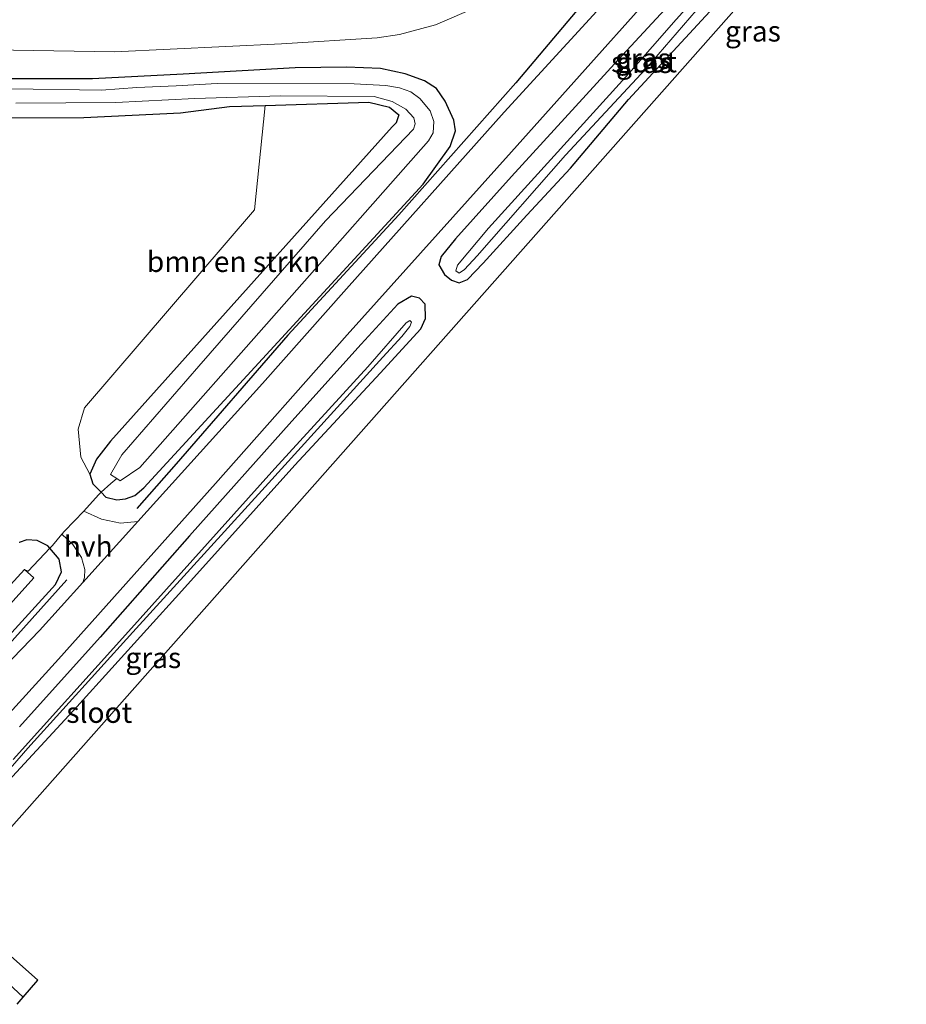
# Model space of a CAD drawing. Units: metres. Extents: x 108281 to 110000, y 486374 to 487500.
# Drawn here: x 108672 to 108779, y 487169 to 487288 of the extents above; entities that cross this region are included whole.
import ezdxf
from ezdxf.enums import TextEntityAlignment as Align

# ---------------------------------------------------------------- set-up
doc = ezdxf.new("R2010")
doc.units = ezdxf.units.M
doc.linetypes.add('IE-TERREINAFSCHEIDING', pattern=[10, 8, -2])
for name, color, linetype in [('B-ME-GR-BOMENRIJ-L-B1', 10, 'Continuous'), ('B-ME-GW-INSTEEKWATERGANG-L-B1', 10, 'Continuous'), ('B-ME-KG-KADASTRAAL-OPNAMEDTMGRENS-L-B1', 10, 'Continuous')]:
    doc.layers.add(name, color=color, linetype=linetype)
for name, color, linetype, lineweight in [('B-ME-GR-BOMENSTRUIKEN-GV-B6', 93, 'Continuous', 18), ('B-ME-GW-TEENLIJN-L-B1', 93, 'Continuous', 18), ('B-ME-IE-GRASLAND-GV-B6', 93, 'Continuous', 18), ('B-ME-IE-HULPGEOMETRIE-L-B1', 53, 'Continuous', 18), ('B-ME-IE-TERREINAFSCHEIDING-DOORGANG-L-B1', 8, 'IE-TERREINAFSCHEIDING-KUNSTMATIG-OPEN', 18), ('B-ME-IE-TERREINAFSCHEIDING-RASTERHEKWERK-L-B1', 8, 'IE-TERREINAFSCHEIDING', 18), ('B-ME-OG-WATER-GV-B6', 153, 'Continuous', 18), ('B-ME-VH-VERH_SOORT-BITUMEN-GV-B6', 8, 'IE-TERREINAFSCHEIDING-NATUURLIJK-HOUTWAL', 18), ('B-ME-VH-VERH_SOORT-HALF_VERHARDING-GV-B6', 8, 'IE-TERREINAFSCHEIDING-NATUURLIJK-HOUTWAL', 18)]:
    doc.layers.add(name, color=color, linetype=linetype, lineweight=lineweight)
doc.styles.add('NLCS-ISO', font='NLCS-ISO.TTF')
doc.linetypes.add('IE-TERREINAFSCHEIDING-KUNSTMATIG-OPEN', pattern='A,7,-1.5,[67,NLCS.SHX,S=0.75,R=0,X=0,Y=0],-1.5', length=10)
doc.linetypes.add('IE-TERREINAFSCHEIDING-NATUURLIJK-HOUTWAL', pattern='A,7,-1.5,[67,NLCS.SHX,S=0.75,R=45,X=0,Y=0],-1.5,7,-1.5,[70,NLCS.SHX,S=0.75,R=0,X=0,Y=0],-1.5', length=20)

msp = doc.modelspace()

# ---------------------------------------------------------------- linework, layer by layer
at = {"layer": 'B-ME-GR-BOMENRIJ-L-B1'}
msp.add_line((108657.01, 487197.665, -3.392), (108677.55, 487220.472, -3.564), dxfattribs=at)
msp.add_polyline3d([(108768.105, 487321.505, -4.217), (108751.685, 487303.385, -3.931), (108745.008, 487296.247, -3.676), (108731.955, 487280.736, -3.839), (108717.785, 487264.734, -3.871), (108704.309, 487250.115, -3.918), (108690.8, 487234.54, -3.829), (108686.018, 487229.121, -3.763)], dxfattribs=at)
at = {"layer": 'B-ME-GR-BOMENSTRUIKEN-GV-B6'}
msp.add_polyline3d([(108701.561, 487277.977, -4.531), (108714.134, 487278.358, -4.593), (108716.66, 487277.787, -4.571), (108717.78, 487276.853, -4.571), (108717.435, 487275.883, -4.565), (108716.951, 487275.375, -4.571), (108682.831, 487237.279, -4.499), (108681.155, 487235.113, -4.443), (108680.331, 487233.296, -4.348), (108679.22, 487235.337, -4.348), (108678.911, 487238.737, -4.348), (108679.667, 487241.33, -4.342), (108700.301, 487265.333, -4.342), (108701.561, 487277.977, -4.531)], dxfattribs=at)
at = {"layer": 'B-ME-GW-INSTEEKWATERGANG-L-B1'}
for points in [[(108733.301, 487264.692, -4.49), (108738.587, 487270.358, -4.49), (108745.625, 487278.705, -4.444), (108756.416, 487290.423, -4.444), (108764.672, 487299.395, -4.369), (108770.434, 487306.11, -4.304), (108772.065, 487308.251, -4.234), (108772.014, 487309.768, -4.113), (108771.185, 487310.511, -4.053), (108770.295, 487310.866, -4.034), (108768.467, 487309.345, -3.988), (108757.723, 487297.979, -3.978), (108744.354, 487283.5, -4.057), (108731.442, 487269.375, -4.029), (108724.656, 487261.808, -4.006), (108722.899, 487259.686, -3.997), (108722.622, 487258.667, -4.006), (108723.299, 487257.506, -4.067), (108724.158, 487256.785, -4.178), (108725.075, 487256.457, -4.285), (108726.078, 487256.886, -4.565), (108728.011, 487258.85, -4.597), (108733.301, 487264.692, -4.49)], [(108667.441, 487276.488, -4.309), (108679.585, 487276.522, -4.499), (108691.332, 487277.067, -4.526), (108697.258, 487277.846, -4.51), (108701.561, 487277.977, -4.531), (108714.134, 487278.358, -4.593), (108716.66, 487277.787, -4.571), (108717.78, 487276.853, -4.571), (108717.435, 487275.883, -4.565), (108716.951, 487275.375, -4.571), (108682.831, 487237.279, -4.499), (108681.155, 487235.113, -4.443), (108680.331, 487233.296, -4.348), (108680.698, 487232.108, -4.242), (108681.713, 487231.085, -4.224), (108682.284, 487230.511, -4.214), (108683.589, 487230.186, -4.203), (108684.67, 487230.293, -4.192), (108685.79, 487230.714, -4.192), (108686.868, 487231.621, -4.192), (108720.739, 487268.437, -4.011), (108724.003, 487273.008, -4.008), (108724.635, 487274.886, -4.08), (108724.448, 487276.18, -4.131), (108723.403, 487278.51, -4.281), (108722.333, 487280.038, -4.359), (108720.89, 487280.979, -4.432), (108718.555, 487281.818, -4.476), (108715.573, 487282.465, -4.465), (108711.438, 487282.613, -4.549), (108705.222, 487282.552, -4.549), (108691.633, 487281.763, -4.71), (108680.662, 487281.202, -4.71), (108670.538, 487281.206, -4.755)], [(108668.962, 487194.536, -4.62), (108678.772, 487205.085, -4.583), (108691.493, 487219.145, -4.658), (108705.17, 487234.371, -4.593), (108715.515, 487245.54, -4.593), (108720.441, 487250.889, -4.569), (108721.021, 487252.158, -4.299), (108720.98, 487253.892, -3.913), (108720.279, 487254.615, -3.871), (108719.324, 487254.852, -3.913), (108717.647, 487253.901, -3.941), (108713.228, 487249.058, -3.936), (108704.809, 487239.72, -3.964), (108692.426, 487225.81, -3.964), (108681.599, 487213.542, -3.941), (108671.794, 487202.651, -3.769)], [(108658.962, 487201.034, -4.014), (108676.186, 487219.916, -3.958), (108676.879, 487221.461, -4.002), (108676.596, 487222.971, -4.002), (108675.485, 487224.303, -4.016), (108675.254, 487224.579, -4.019), (108673.944, 487225.249, -4.064), (108672.7, 487225.313, -4.08), (108671.752, 487225.004, -4.097)], [(108672.25, 487169.898, -4.886), (108665.763, 487175.894, -4.765)]]:
    msp.add_polyline3d(points, dxfattribs=at)
at = {"layer": 'B-ME-GW-TEENLIJN-L-B1'}
msp.add_polyline3d([(108756.628, 487312.445, -4.534), (108749.482, 487305.331, -4.585), (108741.256, 487298.944, -4.657), (108734.117, 487293.972, -4.775), (108727.374, 487289.981, -4.747), (108722.232, 487287.728, -4.769), (108717.872, 487286.57, -4.892), (108715.162, 487286.192, -4.909), (108703.542, 487285.453, -4.92), (108683.315, 487284.495, -4.998), (108666.164, 487284.763, -4.931), (108648.097, 487285.811, -4.831), (108616.194, 487286.932, -4.859), (108586.657, 487288.171, -4.668), (108565.608, 487288.819, -4.551), (108555.614, 487289.068, -4.512), (108549.775, 487289.192, -4.49), (108543.882, 487288.227, -4.478), (108526.693, 487287.505, -4.132), (108499.063, 487285.453, -4.02), (108474.476, 487284.905, -4.014)], dxfattribs=at)
at = {"layer": 'B-ME-IE-GRASLAND-GV-B6'}
for points in [[(108779.273, 487313.075, -4.242), (108662.994, 487181.732, -4.348), (108674.031, 487171.95, -4.543), (108672.25, 487169.898, -4.886), (108665.763, 487175.894, -4.765)], [(108772.014, 487309.768, -4.113), (108772.065, 487308.251, -4.234), (108770.434, 487306.11, -4.304), (108764.672, 487299.395, -4.369), (108756.416, 487290.423, -4.444), (108745.625, 487278.705, -4.444), (108738.587, 487270.358, -4.49), (108733.301, 487264.692, -4.49), (108728.011, 487258.85, -4.597), (108726.078, 487256.886, -4.565), (108725.075, 487256.457, -4.285), (108724.158, 487256.785, -4.178), (108723.299, 487257.506, -4.067), (108722.622, 487258.667, -4.006), (108722.899, 487259.686, -3.997), (108724.656, 487261.808, -4.006), (108731.442, 487269.375, -4.029), (108744.354, 487283.5, -4.057), (108757.723, 487297.979, -3.978), (108768.467, 487309.345, -3.988), (108770.295, 487310.866, -4.034), (108771.185, 487310.511, -4.053), (108772.014, 487309.768, -4.113)], [(108733.301, 487264.692, -4.49), (108738.587, 487270.358, -4.49), (108745.625, 487278.705, -4.444), (108756.416, 487290.423, -4.444), (108764.672, 487299.395, -4.369), (108770.434, 487306.11, -4.304), (108772.065, 487308.251, -4.234), (108772.014, 487309.768, -4.113), (108771.185, 487310.511, -4.053), (108770.295, 487310.866, -4.034), (108768.467, 487309.345, -3.988), (108757.723, 487297.979, -3.978), (108744.354, 487283.5, -4.057), (108731.442, 487269.375, -4.029), (108724.656, 487261.808, -4.006), (108722.899, 487259.686, -3.997), (108722.622, 487258.667, -4.006), (108723.299, 487257.506, -4.067), (108724.158, 487256.785, -4.178), (108725.075, 487256.457, -4.285), (108726.078, 487256.886, -4.565), (108728.011, 487258.85, -4.597), (108733.301, 487264.692, -4.49)], [(108724.696, 487257.913, -5.649), (108725.073, 487257.639, -5.649), (108725.726, 487258.078, -5.64), (108727.264, 487259.753, -5.635), (108737.965, 487271.943, -5.667), (108747.668, 487282.382, -5.658), (108754.591, 487290.377, -5.663), (108765.023, 487301.777, -5.649), (108769.77, 487307.26, -5.644), (108770.3, 487308.331, -5.644), (108769.882, 487308.687, -5.644), (108769.453, 487308.57, -5.644), (108766.234, 487304.71, -5.719), (108755.627, 487293.123, -5.742), (108751.382, 487288.378, -5.742), (108745.644, 487281.829, -5.7), (108738.565, 487274.064, -5.654), (108728.66, 487263.087, -5.649), (108724.901, 487258.599, -5.649), (108724.696, 487257.913, -5.649)], [(108664.558, 487197.732, -3.792), (108676.55, 487210.861, -3.769), (108695.546, 487232.172, -3.834), (108711.51, 487250.187, -3.913), (108731.448, 487272.356, -3.978), (108756.519, 487300.432, -3.969)], [(108749.842, 487298.243, -3.797), (108730.559, 487277.162, -3.797), (108711.435, 487255.763, -3.797), (108701.26, 487244.273, -3.741), (108686.14, 487227.533, -3.741), (108684.037, 487227.337, -3.863), (108681.762, 487227.827, -3.863), (108679.604, 487228.801, -3.773), (108681.383, 487230.791, -4.013), (108681.713, 487231.085, -4.224), (108682.284, 487230.511, -4.214), (108683.589, 487230.186, -4.203), (108684.67, 487230.293, -4.192), (108685.79, 487230.714, -4.192), (108686.868, 487231.621, -4.192), (108720.739, 487268.437, -4.011), (108724.003, 487273.008, -4.008), (108724.635, 487274.886, -4.08), (108724.448, 487276.18, -4.131), (108723.403, 487278.51, -4.281), (108722.333, 487280.038, -4.359), (108720.89, 487280.979, -4.432), (108718.555, 487281.818, -4.476), (108715.573, 487282.465, -4.465), (108711.438, 487282.613, -4.549), (108705.222, 487282.552, -4.549), (108691.633, 487281.763, -4.71), (108680.662, 487281.202, -4.71), (108670.538, 487281.206, -4.755)], [(108565.608, 487288.819, -4.551), (108586.657, 487288.171, -4.668), (108616.194, 487286.932, -4.859), (108648.097, 487285.811, -4.831), (108666.164, 487284.763, -4.931), (108683.315, 487284.495, -4.998), (108703.542, 487285.453, -4.92), (108715.162, 487286.192, -4.909), (108717.872, 487286.57, -4.892), (108722.232, 487287.728, -4.769), (108727.374, 487289.981, -4.747)], [(108727.374, 487289.981, -4.747), (108722.232, 487287.728, -4.769), (108717.872, 487286.57, -4.892), (108715.162, 487286.192, -4.909), (108703.542, 487285.453, -4.92), (108683.315, 487284.495, -4.998), (108666.164, 487284.763, -4.931), (108648.097, 487285.811, -4.831), (108616.194, 487286.932, -4.859), (108586.657, 487288.171, -4.668), (108565.608, 487288.819, -4.551)], [(108670.538, 487281.206, -4.755), (108680.662, 487281.202, -4.71), (108691.633, 487281.763, -4.71), (108705.222, 487282.552, -4.549), (108711.438, 487282.613, -4.549), (108715.573, 487282.465, -4.465), (108718.555, 487281.818, -4.476), (108720.89, 487280.979, -4.432), (108722.333, 487280.038, -4.359), (108723.403, 487278.51, -4.281), (108724.448, 487276.18, -4.131), (108724.635, 487274.886, -4.08), (108724.003, 487273.008, -4.008), (108720.739, 487268.437, -4.011), (108686.868, 487231.621, -4.192), (108685.79, 487230.714, -4.192), (108684.67, 487230.293, -4.192), (108683.589, 487230.186, -4.203), (108682.284, 487230.511, -4.214), (108681.713, 487231.085, -4.224)], [(108681.713, 487231.085, -4.224), (108682.889, 487232.133, -5.491), (108683.587, 487232.749, -5.842), (108684.008, 487232.46, -5.842), (108686.39, 487234.096, -5.842), (108721.374, 487273.701, -5.842), (108721.923, 487274.643, -5.842), (108722.021, 487276.042, -5.842), (108721.56, 487277.336, -5.842), (108720.334, 487278.8, -5.842), (108719.242, 487279.614, -5.82), (108717.87, 487280.1, -5.82), (108716.215, 487280.396, -5.82), (108712.368, 487280.588, -5.82), (108695.743, 487280.625, -5.82), (108690.798, 487280.344, -5.82), (108686.037, 487280.159, -5.82), (108681.755, 487279.836, -5.82), (108679.068, 487279.851, -5.82), (108667.795, 487280.022, -5.82)], [(108671.382, 487278.242, -5.842), (108683.475, 487278.344, -5.842), (108693.053, 487278.824, -5.842), (108703.452, 487279.123, -5.842), (108714.78, 487279.043, -5.842), (108716.982, 487278.469, -5.842), (108718.627, 487277.518, -5.842), (108719.59, 487276.492, -5.842), (108719.768, 487275.756, -5.842), (108719.537, 487275.092, -5.842), (108708.88, 487263.972, -5.842), (108693.542, 487246.365, -5.842), (108684.212, 487235.644, -5.842), (108682.845, 487233.258, -5.842), (108683.587, 487232.749, -5.842)], [(108683.587, 487232.749, -5.842), (108682.889, 487232.133, -5.491), (108681.713, 487231.085, -4.224), (108680.698, 487232.108, -4.242), (108680.331, 487233.296, -4.348), (108681.155, 487235.113, -4.443), (108682.831, 487237.279, -4.499), (108716.951, 487275.375, -4.571), (108717.435, 487275.883, -4.565), (108717.78, 487276.853, -4.571), (108716.66, 487277.787, -4.571), (108714.134, 487278.358, -4.593), (108701.561, 487277.977, -4.531), (108697.258, 487277.846, -4.51), (108691.332, 487277.067, -4.526), (108679.585, 487276.522, -4.499), (108667.441, 487276.488, -4.309)], [(108667.441, 487276.488, -4.309), (108679.585, 487276.522, -4.499), (108691.332, 487277.067, -4.526), (108697.258, 487277.846, -4.51), (108701.561, 487277.977, -4.531), (108700.301, 487265.333, -4.342), (108679.667, 487241.33, -4.342), (108678.911, 487238.737, -4.348), (108679.22, 487235.337, -4.348), (108680.331, 487233.296, -4.348), (108680.698, 487232.108, -4.242), (108681.713, 487231.085, -4.224), (108681.383, 487230.791, -4.013), (108679.604, 487228.801, -3.773), (108677.272, 487226.371, -3.773), (108676.932, 487226.016, -3.773), (108675.794, 487224.633, -4.164), (108675.485, 487224.303, -4.016)], [(108671.794, 487202.651, -3.769), (108681.599, 487213.542, -3.941), (108692.426, 487225.81, -3.964), (108704.809, 487239.72, -3.964), (108713.228, 487249.058, -3.936), (108717.647, 487253.901, -3.941), (108719.324, 487254.852, -3.913), (108720.279, 487254.615, -3.871), (108720.98, 487253.892, -3.913), (108721.021, 487252.158, -4.299), (108720.441, 487250.889, -4.569), (108715.515, 487245.54, -4.593), (108705.17, 487234.371, -4.593), (108691.493, 487219.145, -4.658), (108678.772, 487205.085, -4.583), (108668.962, 487194.536, -4.62)], [(108668.962, 487194.536, -4.62), (108678.772, 487205.085, -4.583), (108691.493, 487219.145, -4.658), (108705.17, 487234.371, -4.593), (108715.515, 487245.54, -4.593), (108720.441, 487250.889, -4.569), (108721.021, 487252.158, -4.299), (108720.98, 487253.892, -3.913), (108720.279, 487254.615, -3.871), (108719.324, 487254.852, -3.913), (108717.647, 487253.901, -3.941), (108713.228, 487249.058, -3.936), (108704.809, 487239.72, -3.964), (108692.426, 487225.81, -3.964), (108681.599, 487213.542, -3.941), (108671.794, 487202.651, -3.769)], [(108660.576, 487186.026, -5.761), (108672.814, 487200.057, -5.654), (108685.552, 487214.114, -5.658), (108701.566, 487231.744, -5.714), (108715.821, 487247.476, -5.737), (108718.125, 487249.968, -5.737), (108719.092, 487251.179, -5.737), (108719.331, 487251.718, -5.737), (108719.119, 487251.899, -5.737), (108718.668, 487251.63, -5.737), (108714.032, 487246.291, -5.737), (108702.735, 487233.971, -5.737), (108684.667, 487213.806, -5.737), (108671.041, 487198.719, -5.737)], [(108671.752, 487225.004, -4.097), (108672.7, 487225.313, -4.08), (108673.944, 487225.249, -4.064), (108675.254, 487224.579, -4.019), (108675.485, 487224.303, -4.016), (108672.869, 487221.509, -5.7), (108672.432, 487221.723, -5.842), (108651.269, 487198.601, -5.842)], [(108658.962, 487201.034, -4.014), (108676.186, 487219.916, -3.958), (108676.879, 487221.461, -4.002), (108676.596, 487222.971, -4.002), (108675.485, 487224.303, -4.016), (108675.794, 487224.633, -4.164), (108676.932, 487226.016, -3.773), (108678.261, 487224.749, -3.774), (108679.318, 487223.165, -3.774), (108679.723, 487221.71, -3.774), (108679.691, 487220.74, -3.774), (108679.476, 487220.156, -3.741), (108674.225, 487214.342, -3.741), (108657.922, 487197.445, -3.392)], [(108675.485, 487224.303, -4.016), (108675.254, 487224.579, -4.019), (108673.944, 487225.249, -4.064), (108672.7, 487225.313, -4.08), (108671.752, 487225.004, -4.097)], [(108647.406, 487188.693, -3.462), (108645.962, 487190.05, -5.842), (108673.56, 487220.711, -5.842), (108672.432, 487221.723, -5.842), (108672.869, 487221.509, -5.7), (108675.485, 487224.303, -4.016), (108676.596, 487222.971, -4.002), (108676.879, 487221.461, -4.002), (108676.186, 487219.916, -3.958), (108658.962, 487201.034, -4.014), (108649.93, 487190.328, -3.701), (108647.406, 487188.693, -3.462)], [(108665.763, 487175.894, -4.765), (108672.25, 487169.898, -4.886), (108671.524, 487169.026, -6.017)]]:
    msp.add_polyline3d(points, dxfattribs=at)
at = {"layer": 'B-ME-IE-HULPGEOMETRIE-L-B1'}
msp.add_line((108672.869, 487221.509, -5.7), (108672.432, 487221.723, -5.842), dxfattribs=at)
at = {"layer": 'B-ME-IE-TERREINAFSCHEIDING-DOORGANG-L-B1'}
msp.add_polyline3d([(108676.932, 487226.016, -3.773), (108677.272, 487226.371, -3.773), (108679.604, 487228.801, -3.773)], dxfattribs=at)
at = {"layer": 'B-ME-IE-TERREINAFSCHEIDING-RASTERHEKWERK-L-B1'}
for points in [[(108679.604, 487228.801, -3.773), (108681.383, 487230.791, -4.013), (108681.713, 487231.085, -4.224), (108682.889, 487232.133, -5.491), (108683.587, 487232.749, -5.842)], [(108676.932, 487226.016, -3.773), (108675.794, 487224.633, -4.164), (108675.485, 487224.303, -4.016), (108672.869, 487221.509, -5.7)]]:
    msp.add_polyline3d(points, dxfattribs=at)
at = {"layer": 'B-ME-KG-KADASTRAAL-OPNAMEDTMGRENS-L-B1'}
msp.add_polyline3d([(108671.524, 487169.026, -6.017), (108672.25, 487169.898, -4.886), (108674.031, 487171.95, -4.543), (108662.994, 487181.732, -4.348), (108779.273, 487313.075, -4.242)], dxfattribs=at)
at = {"layer": 'B-ME-OG-WATER-GV-B6'}
for points in [[(108751.382, 487288.378, -5.742), (108755.627, 487293.123, -5.742), (108766.234, 487304.71, -5.719), (108769.453, 487308.57, -5.644), (108769.882, 487308.687, -5.644), (108770.3, 487308.331, -5.644), (108769.77, 487307.26, -5.644), (108765.023, 487301.777, -5.649), (108754.591, 487290.377, -5.663), (108747.668, 487282.382, -5.658), (108737.965, 487271.943, -5.667), (108727.264, 487259.753, -5.635), (108725.726, 487258.078, -5.64), (108725.073, 487257.639, -5.649), (108724.696, 487257.913, -5.649), (108724.901, 487258.599, -5.649), (108728.66, 487263.087, -5.649), (108738.565, 487274.064, -5.654), (108745.644, 487281.829, -5.7), (108751.382, 487288.378, -5.742)], [(108667.795, 487280.022, -5.82), (108679.068, 487279.851, -5.82), (108681.755, 487279.836, -5.82), (108686.037, 487280.159, -5.82), (108690.798, 487280.344, -5.82), (108695.743, 487280.625, -5.82), (108712.368, 487280.588, -5.82), (108716.215, 487280.396, -5.82), (108717.87, 487280.1, -5.82), (108719.242, 487279.614, -5.82), (108720.334, 487278.8, -5.842), (108721.56, 487277.336, -5.842), (108722.021, 487276.042, -5.842), (108721.923, 487274.643, -5.842), (108721.374, 487273.701, -5.842), (108686.39, 487234.096, -5.842), (108684.008, 487232.46, -5.842), (108683.587, 487232.749, -5.842), (108682.845, 487233.258, -5.842), (108684.212, 487235.644, -5.842), (108693.542, 487246.365, -5.842), (108708.88, 487263.972, -5.842), (108719.537, 487275.092, -5.842), (108719.768, 487275.756, -5.842), (108719.59, 487276.492, -5.842), (108718.627, 487277.518, -5.842), (108716.982, 487278.469, -5.842), (108714.78, 487279.043, -5.842), (108703.452, 487279.123, -5.842), (108693.053, 487278.824, -5.842), (108683.475, 487278.344, -5.842), (108671.382, 487278.242, -5.842)], [(108671.041, 487198.719, -5.737), (108684.667, 487213.806, -5.737), (108702.735, 487233.971, -5.737), (108714.032, 487246.291, -5.737), (108718.668, 487251.63, -5.737), (108719.119, 487251.899, -5.737), (108719.331, 487251.718, -5.737), (108719.092, 487251.179, -5.737), (108718.125, 487249.968, -5.737), (108715.821, 487247.476, -5.737), (108701.566, 487231.744, -5.714), (108685.552, 487214.114, -5.658), (108672.814, 487200.057, -5.654), (108660.576, 487186.026, -5.761)], [(108651.269, 487198.601, -5.842), (108672.432, 487221.723, -5.842), (108673.56, 487220.711, -5.842), (108645.962, 487190.05, -5.842)]]:
    msp.add_polyline3d(points, dxfattribs=at)
at = {"layer": 'B-ME-VH-VERH_SOORT-BITUMEN-GV-B6'}
for points in [[(108756.519, 487300.432, -3.969), (108731.448, 487272.356, -3.978), (108711.51, 487250.187, -3.913), (108695.546, 487232.172, -3.834), (108676.55, 487210.861, -3.769), (108664.558, 487197.732, -3.792)], [(108657.922, 487197.445, -3.392), (108674.225, 487214.342, -3.741), (108679.476, 487220.156, -3.741), (108686.14, 487227.533, -3.741), (108701.26, 487244.273, -3.741), (108711.435, 487255.763, -3.797), (108730.559, 487277.162, -3.797), (108749.842, 487298.243, -3.797)]]:
    msp.add_polyline3d(points, dxfattribs=at)
at = {"layer": 'B-ME-VH-VERH_SOORT-HALF_VERHARDING-GV-B6'}
msp.add_polyline3d([(108679.476, 487220.156, -3.741), (108679.691, 487220.74, -3.774), (108679.723, 487221.71, -3.774), (108679.318, 487223.165, -3.774), (108678.261, 487224.749, -3.774), (108676.932, 487226.016, -3.773), (108677.272, 487226.371, -3.773), (108679.604, 487228.801, -3.773), (108681.762, 487227.827, -3.863), (108684.037, 487227.337, -3.863), (108686.14, 487227.533, -3.741), (108679.476, 487220.156, -3.741)], dxfattribs=at)

# ---------------------------------------------------------------- texts
at = {"layer": 'B-ME-GR-BOMENSTRUIKEN-GV-B6', "ltscale": 0.2, "style": 'NLCS-ISO'}
msp.add_text('bmn en strkn', height=2.5, dxfattribs=at).set_placement((108697.7499, 487259.0454), align=Align.MIDDLE_CENTER)
at = {"layer": 'B-ME-IE-GRASLAND-GV-B6', "ltscale": 0.2, "style": 'NLCS-ISO'}
for p in [(108760.689, 487286.9745), (108747.3435, 487283.6615), (108747.3435, 487283.6615), (108747.498, 487283.163), (108688.0215, 487211.0275)]:
    msp.add_text('gras', height=2.5, dxfattribs=at).set_placement(p, align=Align.MIDDLE_CENTER)
at = {"layer": 'B-ME-OG-WATER-GV-B6', "ltscale": 0.2, "style": 'NLCS-ISO'}
for p in [(108747.4903, 487283.2439), (108681.4809, 487204.3922)]:
    msp.add_text('sloot', height=2.5, dxfattribs=at).set_placement(p, align=Align.MIDDLE_CENTER)
at = {"layer": 'B-ME-VH-VERH_SOORT-HALF_VERHARDING-GV-B6', "ltscale": 0.2, "style": 'NLCS-ISO'}
msp.add_text('hvh', height=2.5, dxfattribs=at).set_placement((108680.141, 487224.5467), align=Align.MIDDLE_CENTER)

doc.saveas('drawing.dxf')
